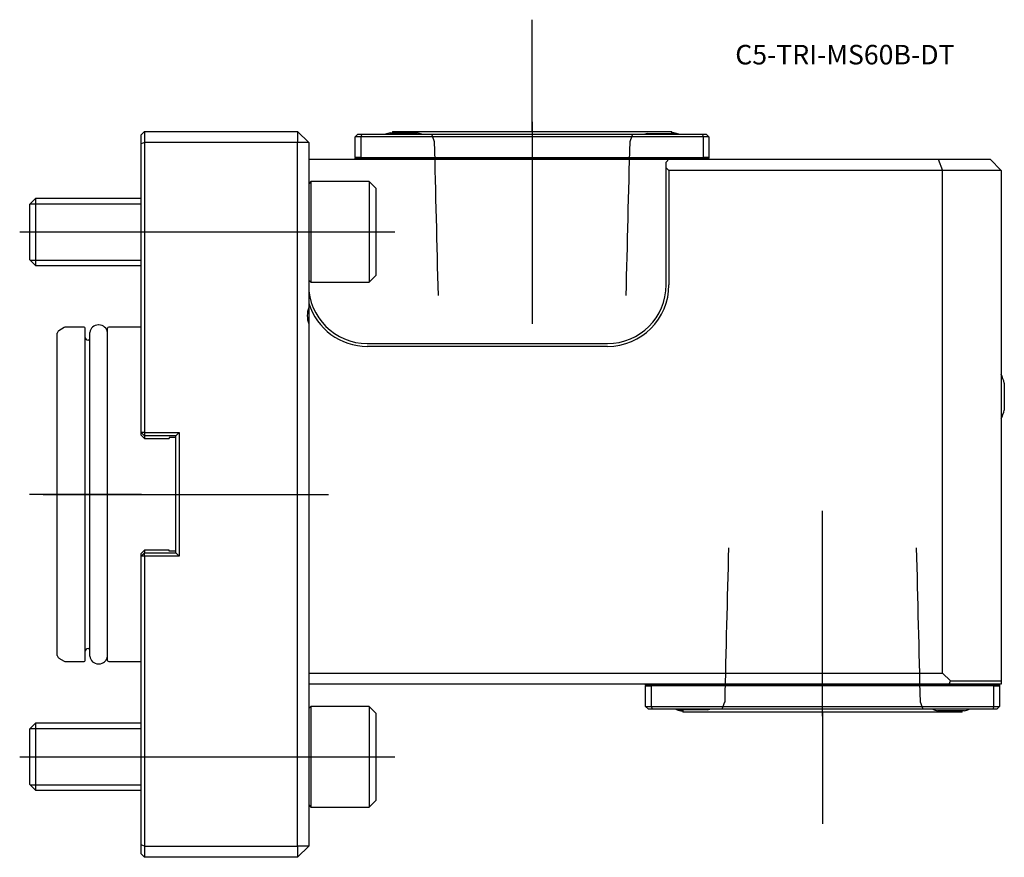
# Model space of a CAD drawing. Units: millimetres. Extents: x -22 to 155, y -65 to 85.
import ezdxf
from ezdxf.enums import TextEntityAlignment as Align
from ezdxf.lldxf.tags import DXFTag

# ---------------------------------------------------------------- set-up
doc = ezdxf.new("R2010")
doc.units = ezdxf.units.MM
for name, color, linetype in [('1', 4, 'Continuous'), ('4', 2, 'CENTER'), ('80', 6, 'Continuous'), ('81', 3, 'Continuous'), ('82', 3, 'Continuous'), ('SK1', 4, 'Continuous'), ('SK3', 1, 'DASHED2'), ('SK4', 2, 'CENTER'), ('SK6', 5, 'Continuous')]:
    doc.layers.add(name, color=color, linetype=linetype)
doc.styles.add('SEACAD_txt_shx', font='txt.shx')
tags = doc.linetypes.add('CENTER', pattern=[50.8, 31.75, -6.35, 6.35, -6.35]).pattern_tags.tags
tags[10:11] = [DXFTag(74, 4), DXFTag(75, 0), DXFTag(340, '0'), DXFTag(46, 0.0), DXFTag(50, 0.0), DXFTag(44, 0.0), DXFTag(45, 0.0)]
tags[8:9] = [DXFTag(74, 4), DXFTag(75, 0), DXFTag(340, '0'), DXFTag(46, 0.0), DXFTag(50, 0.0), DXFTag(44, 0.0), DXFTag(45, 0.0)]
tags[6:7] = [DXFTag(74, 4), DXFTag(75, 0), DXFTag(340, '0'), DXFTag(46, 0.0), DXFTag(50, 0.0), DXFTag(44, 0.0), DXFTag(45, 0.0)]
tags[4:5] = [DXFTag(74, 4), DXFTag(75, 0), DXFTag(340, '0'), DXFTag(46, 0.0), DXFTag(50, 0.0), DXFTag(44, 0.0), DXFTag(45, 0.0)]
tags = doc.linetypes.add('DASHED2', pattern=[9.525, 6.35, -3.175]).pattern_tags.tags
tags[6:7] = [DXFTag(74, 4), DXFTag(75, 0), DXFTag(340, '0'), DXFTag(46, 0.0), DXFTag(50, 0.0), DXFTag(44, 0.0), DXFTag(45, 0.0)]
tags[4:5] = [DXFTag(74, 4), DXFTag(75, 0), DXFTag(340, '0'), DXFTag(46, 0.0), DXFTag(50, 0.0), DXFTag(44, 0.0), DXFTag(45, 0.0)]

# ---------------------------------------------------------------- blocks, each defined once
blk = doc.blocks.new('SEANNOT_GROUP')
at = {"layer": 'SK6', "style": 'SEACAD_txt_shx'}
blk.add_text('C5-TRI-MS60B-DT', height=3.5, dxfattribs=at).set_placement((106.37, 80.49), align=Align.TOP_LEFT)

msp = doc.modelspace()

# ---------------------------------------------------------------- linework, layer by layer
at = {"layer": '1'}
for p, q in [((0.6, 65), (0, 64.4)), ((0, 62.75), (0, 64.4)), ((0.6, 65), (28, 65)), ((0.6, 65), (0.6, 63)), ((28, 65), (28, 63)), ((30, 63), (28, 65)), ((38.33, 64), (38.83, 64.5)), ((38.33, 60.3), (38.33, 64)), ((39.33, 64), (38.33, 64)), ((38.83, 64.5), (39.53, 64.5)), ((39.53, 64.5), (39.33, 64)), ((39.33, 64), (39.33, 60.3)), ((100.67, 64), (39.33, 64)), ((39.53, 64.5), (100.47, 64.5)), ((44.6, 64.75), (49.4, 64.75)), ((45, 65), (95, 65)), ((45, 65), (45, 64.75)), ((90.6, 64.61), (95.4, 64.61)), ((95, 64.61), (95, 65)), ((95.4, 64.75), (95, 64.75)), ((100.47, 64.5), (101.17, 64.5)), ((100.47, 64.5), (100.67, 64)), ((100.67, 60.3), (100.67, 64)), ((101.67, 64), (100.67, 64)), ((101.17, 64.5), (101.67, 64)), ((101.67, 64), (101.67, 60.3)), ((0.6, 63), (0, 62.75)), ((0, 11.1), (0, 62.75)), ((28, 63), (0.6, 63)), ((0.6, 63), (0.6, 11.1)), ((28, -63), (28, 63)), ((30, 63), (28, 63)), ((30, 63), (30, 33.44)), ((30, 60), (94.5, 60)), ((38.33, 60.3), (38.33, 60.2)), ((39.33, 60.3), (38.33, 60.3)), ((38.33, 60.2), (101.67, 60.2)), ((38.33, 60), (38.33, 60.2)), ((39.33, 60.3), (100.67, 60.3)), ((94, 59.5), (94.5, 60)), ((94.5, 60), (142.67, 60)), ((101.67, 60.3), (100.67, 60.3)), ((101.67, 60.3), (101.67, 60.2)), ((101.67, 60), (101.67, 60.2)), ((142.67, 60), (152, 60)), ((142.67, 60), (143.5, 58)), ((154, 58), (152, 60)), ((94, 58.5), (94, 59.5)), ((94, 37.5), (94, 58.5)), ((94.5, 58), (94, 58.5)), ((94.5, 58), (94.5, 37.5)), ((143.5, 58), (94.5, 58)), ((143.5, -32), (143.5, 58)), ((154, 58), (143.5, 58)), ((154, 58), (154, -33.4)), ((30.39, 56), (30, 55.62)), ((30.39, 56), (30.39, 38)), ((40.8, 56), (30.39, 56)), ((40.8, 56), (40.8, 38)), ((42, 54.8), (40.8, 56)), ((42, 54.8), (42, 39.2)), ((40.8, 38), (42, 39.2)), ((30, 38.38), (30.39, 38)), ((30.39, 38), (40.8, 38)), ((30, 33.44), (30, 30.56)), ((30, 30.56), (30, -63)), ((40.5, 27), (83.5, 27)), ((83.5, 26.5), (40.5, 26.5)), ((154.54, 19.9), (154.54, 15.1)), ((0, 10.6), (0, 11.1)), ((0, 11.1), (0.6, 10.5)), ((0.6, 11.1), (0, 11.1)), ((0, 10.6), (0.6, 10)), ((0.6, 11.1), (6.8, 11.1)), ((0.6, 11.1), (0.6, 10.5)), ((6.8, 11.1), (6.2, 10.5)), ((6.8, 11.1), (6.8, -11.1)), ((6.2, 10.5), (0.6, 10.5)), ((0.6, 10.5), (0.6, 10)), ((0.6, 10), (5, 10)), ((6.2, 10.15), (5, 10.15)), ((5, 10.15), (5, 10)), ((6.2, -10.5), (6.2, 10.5)), ((0.6, -10), (0, -10.6)), ((0.6, -10.5), (0, -11.1)), ((5, -10), (0.6, -10)), ((0.6, -10), (0.6, -10.5)), ((0.6, -10.5), (6.2, -10.5)), ((0.6, -11.1), (0.6, -10.5)), ((5, -10.15), (5, -10)), ((6.2, -10.15), (5, -10.15)), ((6.8, -11.1), (6.2, -10.5)), ((0, -11.1), (0, -10.6)), ((0, -62.75), (0, -11.1)), ((0.6, -11.1), (0, -11.1)), ((0.6, -11.1), (0.6, -63)), ((6.8, -11.1), (0.6, -11.1)), ((30, -32), (143.5, -32)), ((143.5, -32), (144.9, -33.4)), ((144.65, -34), (144.9, -33.4)), ((144.9, -33.4), (154, -33.4)), ((154, -33.4), (154, -34)), ((144.65, -34), (30, -34)), ((90.33, -34.2), (90.33, -34)), ((90.33, -34.2), (90.33, -34.3)), ((153.68, -34.2), (90.33, -34.2)), ((90.33, -38), (90.33, -34.3)), ((90.33, -34.3), (91.33, -34.3)), ((152.68, -34.3), (91.33, -34.3)), ((91.33, -34.3), (91.33, -38)), ((154, -34), (144.65, -34)), ((152.68, -34.3), (153.68, -34.3)), ((152.68, -38), (152.68, -34.3)), ((153.68, -34.2), (153.68, -34)), ((153.68, -34.2), (153.68, -34.3)), ((153.68, -34.3), (153.68, -38)), ((30.39, -38), (30, -38.38)), ((30.39, -38), (30.39, -56)), ((40.8, -38), (30.39, -38)), ((40.8, -38), (40.8, -56)), ((42, -39.2), (40.8, -38)), ((90.83, -38.5), (90.33, -38)), ((90.33, -38), (91.33, -38)), ((91.53, -38.5), (90.83, -38.5)), ((91.33, -38), (152.68, -38)), ((91.33, -38), (91.53, -38.5)), ((152.47, -38.5), (91.53, -38.5)), ((101.4, -38.61), (96.6, -38.61)), ((96.6, -38.75), (97, -38.75)), ((97, -38.61), (97, -39)), ((147.4, -38.75), (142.6, -38.75)), ((147, -39), (147, -38.75)), ((152.68, -38), (152.47, -38.5)), ((153.18, -38.5), (152.47, -38.5)), ((152.68, -38), (153.68, -38)), ((153.68, -38), (153.18, -38.5)), ((42, -39.2), (42, -54.8)), ((147, -39), (97, -39)), ((30, -55.62), (30.39, -56)), ((30.39, -56), (40.8, -56)), ((40.8, -56), (42, -54.8)), ((0, -64.4), (0, -62.75)), ((0.6, -63), (0, -62.75)), ((0.6, -63), (28, -63)), ((0.6, -63), (0.6, -65)), ((28, -63), (28, -65)), ((30, -63), (28, -63)), ((30, -63), (28, -65)), ((0, -64.4), (0.6, -65)), ((28, -65), (0.6, -65))]:
    msp.add_line(p, q, dxfattribs=at)
for centre, radius, start, end in [((47, 55.04), 10, 103.8865, 108.9552), ((47, 55.04), 10, 71.0448, 76.1135), ((93, 54.9), 10, 103.8865, 106.3066), ((93, 55.04), 10, 71.0448, 76.1135), ((93, 54.9), 10, 73.6934, 76.1135), ((40.5, 37.5), 10.5, 180, 270), ((83.5, 37.5), 11, 270, 0), ((83.5, 37.5), 10.5, 270, 0), ((40.5, 37.5), 11, 197.3414, 270), ((34, 32), 4.25, 160.2501, 199.7499), ((144.83, 17.5), 10, 13.8865, 23.5412), ((144.83, 17.5), 10, 336.4588, 346.1135), ((99, -29.04), 10, 251.0448, 256.1135), ((99, -28.9), 10, 253.6934, 256.1135), ((99, -28.9), 10, 283.8865, 286.3066), ((145, -29.04), 10, 251.0448, 256.1135), ((145, -29.04), 10, 283.8865, 288.9552)]:
    msp.add_arc(centre, radius, start, end, dxfattribs=at)
at = {"layer": '4'}
for p, q in [((70, 66.72), (70, 33.48)), ((122, -39.7), (122, -7.94))]:
    msp.add_line(p, q, dxfattribs=at)
at = {"layer": '80'}
msp.add_line((0, 0), (-20, 0), dxfattribs=at)
msp.add_point((0, 0), dxfattribs=at)
at = {"layer": '81'}
msp.add_line((70, 65), (70, 85), dxfattribs=at)
msp.add_point((70, 65), dxfattribs=at)
at = {"layer": '82'}
msp.add_line((122, -39), (122, -59), dxfattribs=at)
msp.add_point((122, -39), dxfattribs=at)
at = {"layer": 'SK1'}
for p, q in [((-18.93, 53), (-20, 51.93)), ((-18.93, 53), (-18.93, 41)), ((0, 53), (-18.93, 53)), ((-20, 51.93), (-20, 42.07)), ((-19.87, 52.05), (0, 52.05)), ((-20, 42.07), (-18.93, 41)), ((-19.87, 41.95), (0, 41.95)), ((-18.93, 41), (0, 41)), ((-7.55, 30.35), (-7.65, 30.35)), ((-15, -28.87), (-15, 28.87)), ((-13.75, 29.88), (-14.75, 29.31)), ((-10.2, 29.95), (-13.5, 29.95)), ((-10, -29.75), (-10, 29.75)), ((-9.2, -29), (-9.2, 29)), ((-6, -29.75), (-6, 29.75)), ((0, 29.95), (-5.8, 29.95)), ((-9.2, 27.6), (-9.5, 27.6)), ((-9.5, -27.6), (-9.2, -27.6)), ((-14.75, -29.31), (-13.75, -29.88)), ((-13.5, -29.95), (-10.2, -29.95)), ((-5.8, -29.95), (0, -29.95)), ((-7.65, -30.35), (-7.55, -30.35)), ((-18.93, -41), (-20, -42.07)), ((-20, -42.07), (-20, -51.93)), ((-19.87, -41.95), (0, -41.95)), ((-18.93, -41), (-18.93, -53)), ((0, -41), (-18.93, -41)), ((-20, -51.93), (-18.93, -53)), ((-19.87, -52.05), (0, -52.05)), ((-18.93, -53), (0, -53))]:
    msp.add_line(p, q, dxfattribs=at)
for centre, radius, start, end in [((-7.65, 28.79), 1.56, 90, 172.1096), ((-7.55, 28.79), 1.56, 7.8904, 90), ((-14.5, 28.87), 0.5, 120, 180), ((-13.5, 29.45), 0.5, 90, 120), ((-10.2, 29.75), 0.2, 0, 90), ((-5.8, 29.75), 0.2, 90, 180), ((-9.5, 28.1), 0.5, 180, 270), ((-9.5, -28.1), 0.5, 90, 180), ((-14.5, -28.87), 0.5, 180, 240), ((-13.5, -29.45), 0.5, 240, 270), ((-10.2, -29.75), 0.2, 270, 0), ((-7.65, -28.79), 1.56, 187.8904, 270), ((-7.55, -28.79), 1.56, 270, 352.1096), ((-5.8, -29.75), 0.2, 180, 270)]:
    msp.add_arc(centre, radius, start, end, dxfattribs=at)
at = {"layer": 'SK3'}
for points in [[(51.99, 64.5), (52.15, 64.06), (52.31, 63.63), (52.47, 63.19)], [(87.53, 63.19), (87.69, 63.63), (87.85, 64.06), (88.01, 64.5)], [(52.48, 63.19), (52.7, 54), (52.93, 44.8), (53.16, 35.6)], [(86.84, 35.6), (87.07, 44.8), (87.3, 54), (87.53, 63.19)], [(105.16, -9.6), (104.93, -18.8), (104.7, -28), (104.48, -37.19)], [(139.53, -37.19), (139.3, -28), (139.07, -18.8), (138.84, -9.6)], [(104.47, -37.19), (104.31, -37.63), (104.15, -38.06), (103.99, -38.5)], [(140.01, -38.5), (139.85, -38.06), (139.69, -37.63), (139.53, -37.19)]]:
    msp.add_open_spline(points, degree=3, dxfattribs=at)
at = {"layer": 'SK4'}
for p, q in [((70, 66.72), (70, 30.56)), ((-21.74, 47), (45.4, 47)), ((-17.56, 0), (33.53, 0)), ((122, -39.7), (122, -2.96)), ((-21.74, -47), (45.4, -47))]:
    msp.add_line(p, q, dxfattribs=at)

# ---------------------------------------------------------------- block references
at = {"layer": 'SK6'}
msp.add_blockref('SEANNOT_GROUP', (0, 0), dxfattribs=at)

doc.saveas('drawing.dxf')
